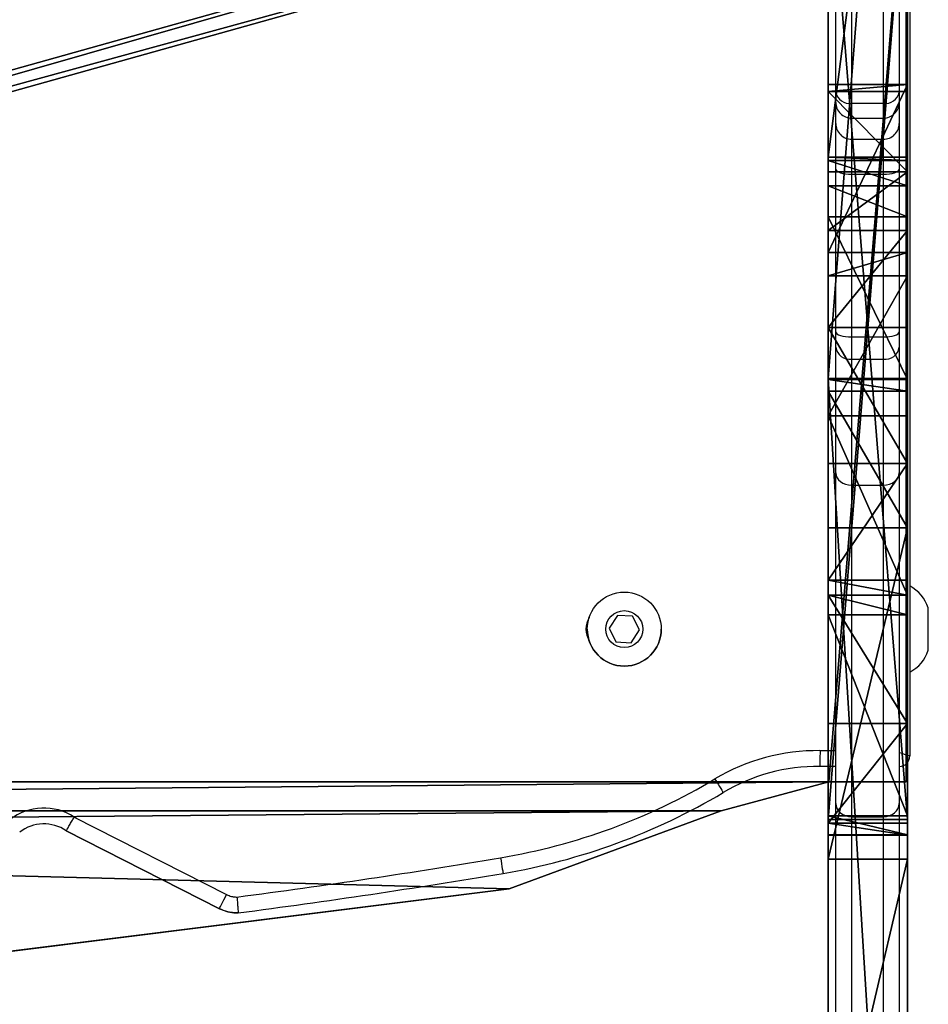
# Model space of a CAD drawing. Units: centimetres. Extents: x -296 to 296, y -259 to 311.
# Drawn here: x 98 to 115, y -97 to -79 of the extents above; entities that cross this region are included whole.
import ezdxf

# ---------------------------------------------------------------- set-up
doc = ezdxf.new("R2010")
doc.units = ezdxf.units.CM
doc.header["$LTSCALE"] = 2.54
doc.layers.get('0').update_dxf_attribs({"true_color": 0xff5454})
doc.layers.add('VP-EQ', color=7, linetype='Continuous', true_color=0x8a3492)

# ---------------------------------------------------------------- blocks, each defined once
blk = doc.blocks.new('Grupuj_5')
at = {"color": 0}
for p, q in [((0, 1.5, 81.018), (24.356, 1.5, 81.018)), ((0, 1.5, 81.018), (24.356, 1.5, 81.018)), ((15.26, 1.5, 34.771), (8.851, 1.5, 44.952)), ((15.26, 1.5, 34.771), (8.851, 1.5, 44.952)), ((21.532, 1.5, 26.377), (15.26, 1.5, 34.771)), ((21.532, 1.5, 26.377), (15.26, 1.5, 34.771)), ((15.715, 1.5, 46.372), (15.943, 1.5, 45.76)), ((15.715, 1.5, 46.372), (15.943, 1.5, 45.76)), ((15.943, 1.5, 45.76), (17.829, 1.5, 42.32)), ((15.943, 1.5, 45.76), (17.829, 1.5, 42.32)), ((34.61, 1.5, 61.295), (16.01, 1.5, 61.295)), ((16.01, 1.5, 62.895), (34.61, 1.5, 62.895)), ((16.01, 1.5, 61.295), (16.01, 1.5, 62.895)), ((16.01, 1.5, 62.895), (34.61, 1.5, 62.895)), ((34.61, 1.5, 61.295), (16.01, 1.5, 61.295)), ((16.01, 1.5, 61.295), (16.01, 1.5, 62.895)), ((16.081, 1.5, 47.12), (19.882, 1.5, 47.991)), ((16.081, 1.5, 47.12), (19.882, 1.5, 47.991)), ((17.829, 1.5, 42.32), (20.255, 1.5, 38.21)), ((17.829, 1.5, 42.32), (20.255, 1.5, 38.21)), ((20.255, 1.5, 38.21), (23.652, 1.5, 32.976)), ((20.255, 1.5, 38.21), (23.652, 1.5, 32.976)), ((20.542, 1.5, 47.765), (22.75, 1.5, 43.788)), ((20.542, 1.5, 47.765), (22.75, 1.5, 43.788)), ((21.532, 1.5, 26.377), (24.115, 1.5, 23.471)), ((21.532, 1.5, 26.377), (24.115, 1.5, 23.471)), ((22.75, 1.5, 43.788), (25.321, 1.5, 39.549)), ((22.75, 1.5, 43.788), (25.321, 1.5, 39.549)), ((23.652, 1.5, 32.976), (26.299, 1.5, 29.171)), ((23.652, 1.5, 32.976), (26.299, 1.5, 29.171)), ((24.115, 1.5, 23.471), (24.336, 1.5, 23.414)), ((24.115, 1.5, 23.471), (24.336, 1.5, 23.414)), ((24.336, 1.5, 23.414), (27.414, 1.5, 22.349)), ((24.336, 1.5, 23.414), (27.414, 1.5, 22.349)), ((24.356, 1.5, 81.018), (43.573, 1.5, 59.99)), ((24.356, 1.5, 81.018), (43.573, 1.5, 59.99)), ((25.321, 1.5, 39.549), (27.154, 1.5, 36.728)), ((25.321, 1.5, 39.549), (27.154, 1.5, 36.728)), ((26.299, 1.5, 29.171), (26.742, 1.5, 29.371)), ((26.299, 1.5, 29.171), (26.742, 1.5, 29.371)), ((26.742, 1.5, 29.371), (29.918, 1.5, 31.085)), ((26.742, 1.5, 29.371), (29.918, 1.5, 31.085)), ((27.154, 1.5, 36.728), (28.265, 1.5, 35.055)), ((27.154, 1.5, 36.728), (28.265, 1.5, 35.055)), ((27.998, 1.5, 22.132), (27.414, 1.5, 22.349)), ((27.998, 1.5, 22.132), (27.414, 1.5, 22.349)), ((27.998, 1.5, 22.132), (28.478, 1.5, 18.568)), ((27.998, 1.5, 22.132), (28.478, 1.5, 18.568)), ((28.265, 1.5, 35.055), (29.787, 1.5, 31.533)), ((28.265, 1.5, 35.055), (29.787, 1.5, 31.533)), ((28.546, 1.5, 18.213), (28.478, 1.5, 18.568)), ((28.546, 1.5, 18.213), (28.478, 1.5, 18.568)), ((40.194, 1.5, 6.382), (28.546, 1.5, 18.213)), ((40.194, 1.5, 6.382), (28.546, 1.5, 18.213)), ((29.918, 1.5, 31.085), (29.787, 1.5, 31.533)), ((29.918, 1.5, 31.085), (29.787, 1.5, 31.533)), ((0, 0, 81.018), (24.356, 0, 81.018)), ((0, 0, 81.018), (24.356, 0, 81.018)), ((15.26, 0, 34.771), (8.851, 0, 44.952)), ((15.26, 0, 34.771), (8.851, 0, 44.952)), ((21.532, 0, 26.377), (15.26, 0, 34.771)), ((21.532, 0, 26.377), (15.26, 0, 34.771)), ((15.715, 0, 46.372), (15.943, 0, 45.76)), ((15.715, 0, 46.372), (15.943, 0, 45.76)), ((15.943, 0, 45.76), (17.829, 0, 42.32)), ((15.943, 0, 45.76), (17.829, 0, 42.32)), ((16.01, 0, 62.895), (34.61, 0, 62.895)), ((34.61, 0, 61.295), (16.01, 0, 61.295)), ((16.01, 0, 61.295), (16.01, 0, 62.895)), ((16.01, 0, 62.895), (34.61, 0, 62.895)), ((34.61, 0, 61.295), (16.01, 0, 61.295)), ((16.01, 0, 61.295), (16.01, 0, 62.895)), ((16.081, 0, 47.12), (19.882, 0, 47.991)), ((16.081, 0, 47.12), (19.882, 0, 47.991)), ((17.829, 0, 42.32), (20.255, 0, 38.21)), ((17.829, 0, 42.32), (20.255, 0, 38.21)), ((20.255, 0, 38.21), (23.652, 0, 32.976)), ((20.255, 0, 38.21), (23.652, 0, 32.976)), ((20.542, 0, 47.765), (22.75, 0, 43.788)), ((20.542, 0, 47.765), (22.75, 0, 43.788)), ((21.532, 0, 26.377), (24.115, 0, 23.471)), ((21.532, 0, 26.377), (24.115, 0, 23.471)), ((22.75, 0, 43.788), (25.321, 0, 39.549)), ((22.75, 0, 43.788), (25.321, 0, 39.549)), ((23.652, 0, 32.976), (26.299, 0, 29.171)), ((23.652, 0, 32.976), (26.299, 0, 29.171)), ((24.115, 0, 23.471), (24.336, 0, 23.414)), ((24.115, 0, 23.471), (24.336, 0, 23.414)), ((24.336, 0, 23.414), (27.414, 0, 22.349)), ((24.336, 0, 23.414), (27.414, 0, 22.349)), ((24.356, 0, 81.018), (43.573, 0, 59.99)), ((24.356, 0, 81.018), (43.573, 0, 59.99)), ((25.321, 0, 39.549), (27.154, 0, 36.728)), ((25.321, 0, 39.549), (27.154, 0, 36.728)), ((26.299, 0, 29.171), (26.742, 0, 29.371)), ((26.299, 0, 29.171), (26.742, 0, 29.371)), ((26.742, 0, 29.371), (29.918, 0, 31.085)), ((26.742, 0, 29.371), (29.918, 0, 31.085)), ((27.154, 0, 36.728), (28.265, 0, 35.055)), ((27.154, 0, 36.728), (28.265, 0, 35.055)), ((27.998, 0, 22.132), (27.414, 0, 22.349)), ((27.998, 0, 22.132), (27.414, 0, 22.349)), ((27.998, 0, 22.132), (28.478, 0, 18.568)), ((27.998, 0, 22.132), (28.478, 0, 18.568)), ((28.265, 0, 35.055), (29.787, 0, 31.533)), ((28.265, 0, 35.055), (29.787, 0, 31.533)), ((28.546, 0, 18.213), (28.478, 0, 18.568)), ((28.546, 0, 18.213), (28.478, 0, 18.568)), ((40.194, 0, 6.382), (28.546, 0, 18.213)), ((40.194, 0, 6.382), (28.546, 0, 18.213)), ((29.918, 0, 31.085), (29.787, 0, 31.533)), ((29.918, 0, 31.085), (29.787, 0, 31.533))]:
    blk.add_line(p, q, dxfattribs=at)
at = {"color": 18, "true_color": 0x010101}
for p, q in [((15.26, 0, 34.771), (15.26, 1.5, 34.771)), ((15.26, 0, 34.771), (15.26, 1.5, 34.771)), ((15.715, 0, 46.372), (15.715, 1.5, 46.372)), ((15.715, 0, 46.372), (15.715, 1.5, 46.372)), ((15.72, 0, 46.833), (15.72, 1.5, 46.833)), ((15.72, 0, 46.833), (15.72, 1.5, 46.833)), ((15.943, 0, 45.76), (15.943, 1.5, 45.76)), ((15.943, 0, 45.76), (15.943, 1.5, 45.76)), ((16.01, 0, 62.895), (16.01, 1.5, 62.895)), ((16.01, 0, 61.295), (16.01, 1.5, 61.295)), ((16.01, 0, 61.295), (16.01, 1.5, 61.295)), ((16.01, 0, 62.895), (16.01, 1.5, 62.895)), ((16.081, 0, 47.12), (16.081, 1.5, 47.12)), ((16.081, 0, 47.12), (16.081, 1.5, 47.12)), ((17.829, 0, 42.32), (17.829, 1.5, 42.32)), ((17.829, 0, 42.32), (17.829, 1.5, 42.32)), ((19.882, 0, 47.991), (19.882, 1.5, 47.991)), ((19.882, 0, 47.991), (19.882, 1.5, 47.991)), ((20.255, 0, 48.005), (20.255, 1.5, 48.005)), ((20.255, 0, 38.21), (20.255, 1.5, 38.21)), ((20.255, 0, 48.005), (20.255, 1.5, 48.005)), ((20.255, 0, 38.21), (20.255, 1.5, 38.21)), ((20.542, 0, 47.765), (20.542, 1.5, 47.765)), ((20.542, 0, 47.765), (20.542, 1.5, 47.765)), ((21.532, 0, 26.377), (21.532, 1.5, 26.377)), ((21.532, 0, 26.377), (21.532, 1.5, 26.377)), ((22.75, 0, 43.788), (22.75, 1.5, 43.788)), ((22.75, 0, 43.788), (22.75, 1.5, 43.788)), ((23.652, 0, 32.976), (23.652, 1.5, 32.976)), ((23.652, 0, 32.976), (23.652, 1.5, 32.976)), ((24.115, 0, 23.471), (24.115, 1.5, 23.471)), ((24.115, 0, 23.471), (24.115, 1.5, 23.471)), ((24.336, 0, 23.414), (24.336, 1.5, 23.414)), ((24.336, 0, 23.414), (24.336, 1.5, 23.414)), ((24.356, 0, 81.018), (24.356, 1.5, 81.018)), ((24.356, 0, 81.018), (24.356, 1.5, 81.018)), ((25.321, 0, 39.549), (25.321, 1.5, 39.549)), ((25.321, 0, 39.549), (25.321, 1.5, 39.549)), ((26.299, 0, 29.171), (26.299, 1.5, 29.171)), ((26.299, 0, 29.171), (26.299, 1.5, 29.171)), ((26.742, 0, 29.371), (26.742, 1.5, 29.371)), ((26.742, 0, 29.371), (26.742, 1.5, 29.371)), ((27.154, 0, 36.728), (27.154, 1.5, 36.728)), ((27.154, 0, 36.728), (27.154, 1.5, 36.728)), ((27.414, 0, 22.349), (27.414, 1.5, 22.349)), ((27.414, 0, 22.349), (27.414, 1.5, 22.349)), ((27.998, 0, 22.132), (27.998, 1.5, 22.132)), ((27.998, 0, 22.132), (27.998, 1.5, 22.132)), ((28.265, 0, 35.055), (28.265, 1.5, 35.055)), ((28.265, 0, 35.055), (28.265, 1.5, 35.055)), ((28.478, 0, 18.568), (28.478, 1.5, 18.568)), ((28.478, 0, 18.568), (28.478, 1.5, 18.568)), ((28.546, 0, 18.213), (28.546, 1.5, 18.213)), ((28.546, 0, 18.213), (28.546, 1.5, 18.213)), ((29.787, 0, 31.533), (29.787, 1.5, 31.533)), ((29.787, 0, 31.533), (29.787, 1.5, 31.533)), ((29.918, 0, 31.085), (29.918, 1.5, 31.085)), ((29.918, 0, 31.085), (29.918, 1.5, 31.085))]:
    blk.add_line(p, q, dxfattribs=at)
at = {"color": 0, "extrusion": (-9.59866e-33, -1, -2.20118e-33)}
for centre in [(16.201, 46.598, -1.5), (16.201, 46.598)]:
    blk.add_arc(centre, 0.535, 102.9158, 204.9421, dxfattribs=at)
at = {"color": 18, "true_color": 0x010101, "extrusion": (-9.59866e-33, -1, -2.20118e-33)}
for centre in [(16.201, 46.598, -1.5), (16.201, 46.598, -1.5), (16.201, 46.598), (16.201, 46.598)]:
    blk.add_arc(centre, 0.535, 102.9158, 204.9421, dxfattribs=at)
at = {"color": 0, "extrusion": (-1.58757e-29, 1, -6.76327e-30)}
blk.add_arc((-20.086, 47.512, 1.5), 0.521, 66.9254, 150.9518, dxfattribs=at)
at = {"color": 18, "true_color": 0x010101, "extrusion": (-1.58757e-29, 1, -6.76327e-30)}
blk.add_arc((-20.086, 47.512, 1.5), 0.521, 66.9254, 150.9518, dxfattribs=at)
blk.add_arc((-20.086, 47.512, 1.5), 0.521, 66.9254, 150.9518, dxfattribs=at)
at = {"color": 18, "true_color": 0x010101, "extrusion": (8.55146e-33, 1, 3.64303e-33)}
blk.add_arc((-20.086, 47.512), 0.521, 66.9254, 150.9518, dxfattribs=at)
blk.add_arc((-20.086, 47.512), 0.521, 66.9254, 150.9518, dxfattribs=at)
at = {"color": 0, "extrusion": (8.55146e-33, 1, 3.64303e-33)}
blk.add_arc((-20.086, 47.512), 0.521, 66.9254, 150.9518, dxfattribs=at)
at = {"color": 0}
mesh = blk.add_polyface(dxfattribs=at)
corners = [(63.214, 1.5, 37.074), (62.86, 1.5, 36.928), (58.678, 1.5, 36.928), (38.11, 1.5, 22.493), (58.789, 1.5, 22.018), (39.082, 1.5, 21.407), (58.789, 1.5, 28.118), (24.336, 1.5, 23.414), (24.115, 1.5, 23.471), (21.532, 1.5, 26.377), (26.299, 1.5, 29.171), (15.26, 1.5, 34.771), (58.663, 1.5, 28.326), (23.652, 1.5, 32.976), (20.255, 1.5, 38.21), (8.851, 1.5, 44.952), (17.829, 1.5, 42.32), (15.943, 1.5, 45.76), (2.856, 1.5, 56.541), (15.715, 1.5, 46.372), (15.72, 1.5, 46.833), (16.081, 1.5, 47.12), (19.882, 1.5, 47.991), (20.255, 1.5, 48.005), (54.675, 1.5, 50.092), (45.513, 1.5, 53.277), (45.365, 1.5, 53.776), (43.573, 1.5, 59.99), (2.757, 1.5, 56.842), (16.01, 1.5, 61.295), (1.512, 1.5, 64.584), (16.01, 1.5, 62.895), (34.61, 1.5, 62.895), (24.356, 1.5, 81.018), (34.61, 1.5, 61.295), (0, 1.5, 81.018), (57.114, 1.5, 31.032), (26.742, 1.5, 29.371), (29.918, 1.5, 31.085), (57.114, 1.5, 31.432), (29.787, 1.5, 31.533), (57.061, 1.5, 35.332), (28.265, 1.5, 35.055), (27.154, 1.5, 36.728), (57.182, 1.5, 35.821), (57.525, 1.5, 36.19), (25.321, 1.5, 39.549), (63.36, 1.5, 37.428), (63.36, 1.5, 40.992), (36.01, 1.5, 41.645), (22.75, 1.5, 43.788), (63.304, 1.5, 41.22), (36.01, 1.5, 43.245), (54.61, 1.5, 43.245), (54.61, 1.5, 41.645), (62.966, 1.5, 42.681), (20.542, 1.5, 47.765), (28.546, 1.5, 18.213), (47.195, 1.5, 6.615), (40.194, 1.5, 6.382), (46.645, 1.5, 6.972), (44.006, 1.5, 9.343), (40.501, 1.5, 12.7), (36.981, 1.5, 16.31), (34.322, 1.5, 19.228), (28.478, 1.5, 18.568), (27.998, 1.5, 22.132), (33.265, 1.5, 20.779), (33.259, 1.5, 21.355), (33.674, 1.5, 21.754), (37.791, 1.5, 22.493), (27.414, 1.5, 22.349), (48.041, 1.5), (47.559, 1.5), (56.723, 1.5, 0.893), (57.084, 1.5, 1.002), (63.36, 1.5, 4.283), (50.353, 1.5, 8.729), (50.677, 1.5, 8.965), (63.36, 1.5, 22.018), (50.479, 1.5, 9.439), (48.798, 1.5, 11.744), (45.98, 1.5, 14.344), (43.814, 1.5, 16.45), (41.402, 1.5, 18.912)]
mesh.append_faces([[corners[k] for k in face] for face in [(33, 30, 35), (59, 72, 73)]], dxfattribs={"vtx0": -1, "color": 0})
mesh.append_faces([[corners[k] for k in face] for face in [(3, 4, 5), (4, 3, 6), (6, 10, 12), (10, 11, 13), (13, 11, 14), (14, 15, 16), (16, 15, 17), (17, 18, 19), (19, 18, 20), (20, 18, 21), (21, 18, 22), (22, 18, 23), (24, 18, 25), (25, 18, 26), (26, 18, 27), (29, 30, 31), (31, 30, 32), (27, 32, 33), (32, 27, 34), (34, 27, 29), (36, 38, 39), (39, 40, 41), (41, 43, 44), (44, 43, 45), (45, 43, 2), (0, 46, 47), (47, 46, 48), (48, 49, 51), (49, 50, 52), (52, 50, 53), (51, 54, 55), (54, 51, 49), (55, 53, 24), (57, 58, 59), (58, 57, 60), (60, 57, 61), (61, 57, 62), (62, 57, 63), (63, 57, 64), (64, 66, 67), (67, 66, 68), (68, 66, 69), (69, 66, 70), (70, 7, 3), (72, 59, 74), (74, 59, 75), (75, 59, 76), (76, 78, 79), (79, 5, 4)]], dxfattribs={"vtx0": -1, "vtx1": -1, "color": 0})
mesh.append_faces([[corners[k] for k in face] for face in [(6, 3, 7), (6, 9, 10), (23, 18, 24), (27, 28, 29), (33, 32, 30), (2, 46, 0), (48, 46, 49), (24, 53, 50), (76, 59, 58)]], dxfattribs={"vtx0": -1, "vtx1": -1, "vtx2": -1, "color": 0})
mesh.append_faces([[corners[k] for k in face] for face in [(6, 7, 8), (6, 8, 9), (10, 9, 11), (14, 11, 15), (17, 15, 18), (27, 18, 28), (29, 28, 30), (10, 36, 12), (36, 10, 37), (36, 37, 38), (39, 38, 40), (41, 40, 42), (41, 42, 43), (2, 43, 46), (49, 46, 50), (55, 54, 53), (24, 50, 56), (24, 56, 23), (64, 57, 65), (64, 65, 66), (70, 66, 71), (70, 71, 7), (76, 58, 77), (76, 77, 78), (79, 78, 80), (79, 80, 81), (79, 81, 82), (79, 82, 83), (79, 83, 84), (79, 84, 5)]], dxfattribs={"vtx0": -1, "vtx2": -1, "color": 0})
mesh.append_faces([[corners[k] for k in face] for face in [(0, 1, 2)]], dxfattribs={"vtx2": -1, "color": 0})
at = {"color": 18, "true_color": 0x010101}
mesh = blk.add_polyface(dxfattribs=at)
corners = [(0, 0, 81.018), (24.356, 1.5, 81.018), (0, 1.5, 81.018), (24.356, 0, 81.018)]
mesh.append_faces([[corners[k] for k in face] for face in [(0, 1, 2), (1, 0, 3)]], dxfattribs={"vtx0": -1, "color": 18})
mesh = blk.add_polyface(dxfattribs=at)
corners = [(8.851, 1.5, 44.952), (15.26, 0, 34.771), (8.851, 0, 44.952), (15.26, 1.5, 34.771)]
mesh.append_faces([[corners[k] for k in face] for face in [(0, 1, 2), (1, 0, 3)]], dxfattribs={"vtx0": -1, "color": 18})
mesh = blk.add_polyface(dxfattribs=at)
corners = [(15.26, 1.5, 34.771), (21.532, 0, 26.377), (15.26, 0, 34.771), (21.532, 1.5, 26.377)]
mesh.append_faces([[corners[k] for k in face] for face in [(0, 1, 2), (1, 0, 3)]], dxfattribs={"vtx0": -1, "color": 18})
mesh = blk.add_polyface(dxfattribs=at)
corners = [(15.943, 1.5, 45.76), (15.715, 0, 46.372), (15.943, 0, 45.76), (15.715, 1.5, 46.372)]
mesh.append_faces([[corners[k] for k in face] for face in [(0, 1, 2), (1, 0, 3)]], dxfattribs={"vtx0": -1, "color": 18})
mesh = blk.add_polyface(dxfattribs=at)
corners = [(15.715, 1.5, 46.372), (15.72, 0, 46.833), (15.715, 0, 46.372), (15.72, 1.5, 46.833)]
mesh.append_faces([[corners[k] for k in face] for face in [(0, 1, 2), (1, 0, 3)]], dxfattribs={"vtx0": -1, "color": 18})
mesh = blk.add_polyface(dxfattribs=at)
corners = [(16.081, 1.5, 47.12), (15.72, 0, 46.833), (15.72, 1.5, 46.833), (16.081, 0, 47.12)]
mesh.append_faces([[corners[k] for k in face] for face in [(0, 1, 2), (1, 0, 3)]], dxfattribs={"vtx0": -1, "color": 18})
mesh = blk.add_polyface(dxfattribs=at)
corners = [(17.829, 0, 42.32), (15.943, 1.5, 45.76), (15.943, 0, 45.76), (17.829, 1.5, 42.32)]
mesh.append_faces([[corners[k] for k in face] for face in [(0, 1, 2), (1, 0, 3)]], dxfattribs={"vtx0": -1, "color": 18})
mesh = blk.add_polyface(dxfattribs=at)
corners = [(34.61, 1.5, 62.895), (16.01, 0, 62.895), (16.01, 1.5, 62.895), (34.61, 0, 62.895)]
mesh.append_faces([[corners[k] for k in face] for face in [(0, 1, 2), (1, 0, 3)]], dxfattribs={"vtx0": -1, "color": 18})
mesh = blk.add_polyface(dxfattribs=at)
corners = [(34.61, 0, 61.295), (16.01, 1.5, 61.295), (16.01, 0, 61.295), (34.61, 1.5, 61.295)]
mesh.append_faces([[corners[k] for k in face] for face in [(0, 1, 2), (1, 0, 3)]], dxfattribs={"vtx0": -1, "color": 18})
mesh = blk.add_polyface(dxfattribs=at)
corners = [(16.01, 1.5, 61.295), (16.01, 0, 62.895), (16.01, 0, 61.295), (16.01, 1.5, 62.895)]
mesh.append_faces([[corners[k] for k in face] for face in [(0, 1, 2), (1, 0, 3)]], dxfattribs={"vtx0": -1, "color": 18})
mesh = blk.add_polyface(dxfattribs=at)
corners = [(19.882, 1.5, 47.991), (16.081, 0, 47.12), (16.081, 1.5, 47.12), (19.882, 0, 47.991)]
mesh.append_faces([[corners[k] for k in face] for face in [(0, 1, 2), (1, 0, 3)]], dxfattribs={"vtx0": -1, "color": 18})
mesh = blk.add_polyface(dxfattribs=at)
corners = [(20.255, 1.5, 38.21), (17.829, 0, 42.32), (20.255, 0, 38.21), (17.829, 1.5, 42.32)]
mesh.append_faces([[corners[k] for k in face] for face in [(0, 1, 2), (1, 0, 3)]], dxfattribs={"vtx0": -1, "color": 18})
mesh = blk.add_polyface(dxfattribs=at)
corners = [(20.255, 1.5, 48.005), (19.882, 0, 47.991), (19.882, 1.5, 47.991), (20.255, 0, 48.005)]
mesh.append_faces([[corners[k] for k in face] for face in [(0, 1, 2), (1, 0, 3)]], dxfattribs={"vtx0": -1, "color": 18})
mesh = blk.add_polyface(dxfattribs=at)
corners = [(20.542, 1.5, 47.765), (20.255, 0, 48.005), (20.255, 1.5, 48.005), (20.542, 0, 47.765)]
mesh.append_faces([[corners[k] for k in face] for face in [(0, 1, 2), (1, 0, 3)]], dxfattribs={"vtx0": -1, "color": 18})
mesh = blk.add_polyface(dxfattribs=at)
corners = [(23.652, 1.5, 32.976), (20.255, 0, 38.21), (23.652, 0, 32.976), (20.255, 1.5, 38.21)]
mesh.append_faces([[corners[k] for k in face] for face in [(0, 1, 2), (1, 0, 3)]], dxfattribs={"vtx0": -1, "color": 18})
mesh = blk.add_polyface(dxfattribs=at)
corners = [(20.542, 1.5, 47.765), (22.75, 0, 43.788), (20.542, 0, 47.765), (22.75, 1.5, 43.788)]
mesh.append_faces([[corners[k] for k in face] for face in [(0, 1, 2), (1, 0, 3)]], dxfattribs={"vtx0": -1, "color": 18})
mesh = blk.add_polyface(dxfattribs=at)
corners = [(21.532, 0, 26.377), (24.115, 1.5, 23.471), (24.115, 0, 23.471), (21.532, 1.5, 26.377)]
mesh.append_faces([[corners[k] for k in face] for face in [(0, 1, 2), (1, 0, 3)]], dxfattribs={"vtx0": -1, "color": 18})
mesh = blk.add_polyface(dxfattribs=at)
corners = [(22.75, 0, 43.788), (25.321, 1.5, 39.549), (25.321, 0, 39.549), (22.75, 1.5, 43.788)]
mesh.append_faces([[corners[k] for k in face] for face in [(0, 1, 2), (1, 0, 3)]], dxfattribs={"vtx0": -1, "color": 18})
mesh = blk.add_polyface(dxfattribs=at)
corners = [(26.299, 0, 29.171), (23.652, 1.5, 32.976), (23.652, 0, 32.976), (26.299, 1.5, 29.171)]
mesh.append_faces([[corners[k] for k in face] for face in [(0, 1, 2), (1, 0, 3)]], dxfattribs={"vtx0": -1, "color": 18})
mesh = blk.add_polyface(dxfattribs=at)
corners = [(24.336, 1.5, 23.414), (24.115, 0, 23.471), (24.115, 1.5, 23.471), (24.336, 0, 23.414)]
mesh.append_faces([[corners[k] for k in face] for face in [(0, 1, 2), (1, 0, 3)]], dxfattribs={"vtx0": -1, "color": 18})
mesh = blk.add_polyface(dxfattribs=at)
corners = [(27.414, 1.5, 22.349), (24.336, 0, 23.414), (24.336, 1.5, 23.414), (27.414, 0, 22.349)]
mesh.append_faces([[corners[k] for k in face] for face in [(0, 1, 2), (1, 0, 3)]], dxfattribs={"vtx0": -1, "color": 18})
mesh = blk.add_polyface(dxfattribs=at)
corners = [(43.573, 0, 59.99), (24.356, 1.5, 81.018), (24.356, 0, 81.018), (43.573, 1.5, 59.99)]
mesh.append_faces([[corners[k] for k in face] for face in [(0, 1, 2), (1, 0, 3)]], dxfattribs={"vtx0": -1, "color": 18})
mesh = blk.add_polyface(dxfattribs=at)
corners = [(25.321, 1.5, 39.549), (27.154, 0, 36.728), (25.321, 0, 39.549), (27.154, 1.5, 36.728)]
mesh.append_faces([[corners[k] for k in face] for face in [(0, 1, 2), (1, 0, 3)]], dxfattribs={"vtx0": -1, "color": 18})
mesh = blk.add_polyface(dxfattribs=at)
corners = [(26.742, 0, 29.371), (26.299, 1.5, 29.171), (26.299, 0, 29.171), (26.742, 1.5, 29.371)]
mesh.append_faces([[corners[k] for k in face] for face in [(0, 1, 2), (1, 0, 3)]], dxfattribs={"vtx0": -1, "color": 18})
mesh = blk.add_polyface(dxfattribs=at)
corners = [(29.918, 0, 31.085), (26.742, 1.5, 29.371), (26.742, 0, 29.371), (29.918, 1.5, 31.085)]
mesh.append_faces([[corners[k] for k in face] for face in [(0, 1, 2), (1, 0, 3)]], dxfattribs={"vtx0": -1, "color": 18})
mesh = blk.add_polyface(dxfattribs=at)
corners = [(27.154, 1.5, 36.728), (28.265, 0, 35.055), (27.154, 0, 36.728), (28.265, 1.5, 35.055)]
mesh.append_faces([[corners[k] for k in face] for face in [(0, 1, 2), (1, 0, 3)]], dxfattribs={"vtx0": -1, "color": 18})
mesh = blk.add_polyface(dxfattribs=at)
corners = [(27.998, 1.5, 22.132), (27.414, 0, 22.349), (27.414, 1.5, 22.349), (27.998, 0, 22.132)]
mesh.append_faces([[corners[k] for k in face] for face in [(0, 1, 2), (1, 0, 3)]], dxfattribs={"vtx0": -1, "color": 18})
mesh = blk.add_polyface(dxfattribs=at)
corners = [(27.998, 0, 22.132), (28.478, 1.5, 18.568), (28.478, 0, 18.568), (27.998, 1.5, 22.132)]
mesh.append_faces([[corners[k] for k in face] for face in [(0, 1, 2), (1, 0, 3)]], dxfattribs={"vtx0": -1, "color": 18})
mesh = blk.add_polyface(dxfattribs=at)
corners = [(28.265, 0, 35.055), (29.787, 1.5, 31.533), (29.787, 0, 31.533), (28.265, 1.5, 35.055)]
mesh.append_faces([[corners[k] for k in face] for face in [(0, 1, 2), (1, 0, 3)]], dxfattribs={"vtx0": -1, "color": 18})
mesh = blk.add_polyface(dxfattribs=at)
corners = [(28.478, 0, 18.568), (28.546, 1.5, 18.213), (28.546, 0, 18.213), (28.478, 1.5, 18.568)]
mesh.append_faces([[corners[k] for k in face] for face in [(0, 1, 2), (1, 0, 3)]], dxfattribs={"vtx0": -1, "color": 18})
mesh = blk.add_polyface(dxfattribs=at)
corners = [(28.546, 1.5, 18.213), (40.194, 0, 6.382), (28.546, 0, 18.213), (40.194, 1.5, 6.382)]
mesh.append_faces([[corners[k] for k in face] for face in [(0, 1, 2), (1, 0, 3)]], dxfattribs={"vtx0": -1, "color": 18})
mesh = blk.add_polyface(dxfattribs=at)
corners = [(29.787, 1.5, 31.533), (29.918, 0, 31.085), (29.787, 0, 31.533), (29.918, 1.5, 31.085)]
mesh.append_faces([[corners[k] for k in face] for face in [(0, 1, 2), (1, 0, 3)]], dxfattribs={"vtx0": -1, "color": 18})
at = {"color": 0}
mesh = blk.add_polyface(dxfattribs=at)
corners = [(63.214, 0, 37.074), (58.678, 0, 36.928), (62.86, 0, 36.928), (62.966, 0, 42.681), (54.61, 0, 41.645), (63.304, 0, 41.22), (54.61, 0, 43.245), (54.675, 0, 50.092), (36.01, 0, 43.245), (22.75, 0, 43.788), (20.542, 0, 47.765), (20.255, 0, 48.005), (43.573, 0, 59.99), (34.61, 0, 62.895), (34.61, 0, 61.295), (24.356, 0, 81.018), (16.01, 0, 62.895), (1.512, 0, 64.584), (0, 0, 81.018), (58.789, 0, 22.018), (38.11, 0, 22.493), (39.082, 0, 21.407), (58.789, 0, 28.118), (37.791, 0, 22.493), (24.336, 0, 23.414), (24.115, 0, 23.471), (21.532, 0, 26.377), (26.299, 0, 29.171), (15.26, 0, 34.771), (58.663, 0, 28.326), (23.652, 0, 32.976), (20.255, 0, 38.21), (8.851, 0, 44.952), (17.829, 0, 42.32), (15.943, 0, 45.76), (2.856, 0, 56.541), (15.715, 0, 46.372), (15.72, 0, 46.833), (16.081, 0, 47.12), (19.882, 0, 47.991), (45.513, 0, 53.277), (45.365, 0, 53.776), (2.757, 0, 56.842), (16.01, 0, 61.295), (57.114, 0, 31.032), (26.742, 0, 29.371), (29.918, 0, 31.085), (57.114, 0, 31.432), (29.787, 0, 31.533), (57.061, 0, 35.332), (28.265, 0, 35.055), (27.154, 0, 36.728), (57.182, 0, 35.821), (57.525, 0, 36.19), (25.321, 0, 39.549), (63.36, 0, 37.428), (63.36, 0, 40.992), (36.01, 0, 41.645), (47.195, 0, 6.615), (28.546, 0, 18.213), (40.194, 0, 6.382), (46.645, 0, 6.972), (44.006, 0, 9.343), (40.501, 0, 12.7), (36.981, 0, 16.31), (34.322, 0, 19.228), (28.478, 0, 18.568), (27.998, 0, 22.132), (33.265, 0, 20.779), (33.259, 0, 21.355), (33.674, 0, 21.754), (27.414, 0, 22.349), (56.723, 0, 0.893), (47.559, 0), (48.041, 0), (57.084, 0, 1.002), (63.36, 0, 4.283), (50.353, 0, 8.729), (50.677, 0, 8.965), (63.36, 0, 22.018), (50.479, 0, 9.439), (48.798, 0, 11.744), (45.98, 0, 14.344), (43.814, 0, 16.45), (41.402, 0, 18.912)]
mesh.append_faces([[corners[k] for k in face] for face in [(0, 1, 2), (17, 15, 18), (72, 73, 74)]], dxfattribs={"vtx0": -1, "color": 0})
mesh.append_faces([[corners[k] for k in face] for face in [(3, 4, 5), (4, 3, 6), (6, 7, 8), (9, 7, 10), (10, 7, 11), (13, 15, 16), (20, 22, 23), (24, 22, 25), (25, 22, 26), (26, 27, 28), (28, 31, 32), (32, 34, 35), (35, 12, 42), (42, 43, 17), (43, 12, 14), (44, 27, 29), (27, 44, 45), (45, 44, 46), (46, 47, 48), (48, 49, 50), (50, 49, 51), (51, 1, 54), (54, 57, 9), (57, 5, 4), (59, 65, 66), (66, 65, 67), (67, 23, 71), (71, 23, 24), (73, 72, 60), (58, 76, 77), (77, 76, 78), (78, 79, 80), (80, 79, 81), (81, 79, 82), (82, 79, 83), (83, 79, 84), (84, 79, 21)]], dxfattribs={"vtx0": -1, "vtx1": -1, "color": 0})
mesh.append_faces([[corners[k] for k in face] for face in [(8, 7, 9), (16, 15, 17), (23, 22, 24), (26, 22, 27), (35, 11, 7), (42, 12, 43), (54, 1, 0), (54, 56, 57), (60, 76, 58)]], dxfattribs={"vtx0": -1, "vtx1": -1, "vtx2": -1, "color": 0})
mesh.append_faces([[corners[k] for k in face] for face in [(6, 3, 7), (12, 13, 14), (13, 12, 15), (19, 20, 21), (20, 19, 22), (27, 22, 29), (28, 27, 30), (28, 30, 31), (32, 31, 33), (32, 33, 34), (35, 34, 36), (35, 36, 37), (35, 37, 38), (35, 38, 39), (35, 39, 11), (35, 7, 40), (35, 40, 41), (35, 41, 12), (17, 43, 16), (46, 44, 47), (48, 47, 49), (51, 49, 52), (51, 52, 53), (51, 53, 1), (54, 0, 55), (54, 55, 56), (57, 56, 5), (9, 57, 8), (58, 59, 60), (59, 58, 61), (59, 61, 62), (59, 62, 63), (59, 63, 64), (59, 64, 65), (67, 65, 68), (67, 68, 69), (67, 69, 70), (67, 70, 23), (60, 72, 75), (60, 75, 76), (78, 76, 79), (21, 79, 19)]], dxfattribs={"vtx0": -1, "vtx2": -1, "color": 0})
blk = doc.blocks.new('Komponent_3')
at = {"color": 117, "true_color": 0x236c5a, "extrusion": (0, 0, -1), "zscale": -1, "rotation": 360}
blk.add_blockref('Grupuj_5', (-63.36, 0, 0), dxfattribs=at)
blk = doc.blocks.new('Grupuj_2')
at = {"color": 0}
for p, q in [((21.699, 65, 1.5), (3.899, 65, 1.5)), ((3.899, 65, 1.5), (3.899, 63.543, 1.5)), ((3.899, 65, 0), (3.899, 63.543, 0)), ((21.699, 65, 0), (3.899, 65, 0)), ((21.699, 65, 1.5), (3.899, 65, 1.5)), ((21.699, 65, 0), (3.899, 65, 0)), ((3.899, 65, 1.5), (3.899, 63.543, 1.5)), ((3.899, 65, 0), (3.899, 63.543, 0)), ((3.899, 63.543, 1.5), (3.348, 61.501, 1.5)), ((3.899, 63.543, 0), (3.348, 61.501, 0)), ((3.899, 63.543, 1.5), (3.348, 61.501, 1.5)), ((3.899, 63.543, 0), (3.348, 61.501, 0)), ((3.348, 61.501, 1.5), (1.875, 57.492, 1.5)), ((3.348, 61.501, 0), (1.875, 57.492, 0)), ((3.348, 61.501, 1.5), (1.875, 57.492, 1.5)), ((3.348, 61.501, 0), (1.875, 57.492, 0)), ((1.875, 57.492, 1.5), (0.469, 46.274, 1.5)), ((1.875, 57.492, 0), (0.469, 46.274, 0)), ((1.875, 57.492, 1.5), (0.469, 46.274, 1.5)), ((1.875, 57.492, 0), (0.469, 46.274, 0))]:
    blk.add_line(p, q, dxfattribs=at)
at = {"color": 28, "true_color": 0x301b02}
for p, q in [((3.899, 65, 1.5), (3.899, 65, 0)), ((3.899, 65, 1.5), (3.899, 65, 0)), ((3.899, 63.543, 1.5), (3.899, 63.543, 0)), ((3.899, 63.543, 1.5), (3.899, 63.543, 0)), ((3.348, 61.501, 1.5), (3.348, 61.501, 0)), ((3.348, 61.501, 1.5), (3.348, 61.501, 0)), ((1.875, 57.492, 1.5), (1.875, 57.492, 0)), ((1.875, 57.492, 1.5), (1.875, 57.492, 0))]:
    blk.add_line(p, q, dxfattribs=at)
at = {"color": 0}
mesh = blk.add_polyface(dxfattribs=at)
corners = [(25.599, 29.994, 1.5), (25.257, 44.636, 1.5), (25.13, 18.726, 1.5), (25.599, 35.005, 1.5), (21.699, 0, 1.5), (3.899, 1.457, 1.5), (3.899, 0, 1.5), (21.699, 63.543, 1.5), (21.699, 1.457, 1.5), (22.25, 61.501, 1.5), (23.724, 7.509, 1.5), (22.809, 48.831, 1.5), (23.008, 48.303, 1.5), (25.257, 45.301, 1.5), (23.722, 57.495, 1.5), (22.921, 49.385, 1.5), (24.485, 52.371, 1.5), (1.878, 7.501, 1.5), (1.171, 12.739, 1.5), (1.124, 12.555, 1.5), (2.636, 15.613, 1.5), (3.348, 3.498, 1.5), (2.953, 16.322, 1.5), (3.348, 61.501, 1.5), (3.899, 63.543, 1.5), (3.899, 65, 1.5), (21.699, 65, 1.5), (0.342, 20.364, 1.5), (0.342, 19.691, 1.5), (0.469, 46.274, 1.5), (1.875, 57.492, 1.5), (0, 35.006, 1.5), (0, 29.995, 1.5)]
mesh.append_faces([[corners[k] for k in face] for face in [(1, 0, 3), (4, 5, 6), (14, 15, 16), (17, 18, 19), (22, 27, 28), (27, 31, 32)]], dxfattribs={"vtx0": -1, "color": 0})
mesh.append_faces([[corners[k] for k in face] for face in [(0, 1, 2), (7, 8, 9), (11, 10, 12), (12, 10, 13), (13, 2, 1), (18, 17, 20), (20, 21, 22), (23, 21, 24), (24, 5, 25), (25, 5, 26), (26, 5, 7), (29, 22, 30), (30, 22, 23), (31, 27, 29)]], dxfattribs={"vtx0": -1, "vtx1": -1, "color": 0})
mesh.append_faces([[corners[k] for k in face] for face in [(5, 4, 7), (9, 10, 11), (22, 21, 23), (27, 22, 29)]], dxfattribs={"vtx0": -1, "vtx1": -1, "vtx2": -1, "color": 0})
mesh.append_faces([[corners[k] for k in face] for face in [(7, 4, 8), (9, 8, 10), (13, 10, 2), (11, 14, 9), (14, 11, 15), (20, 17, 21), (24, 21, 5)]], dxfattribs={"vtx0": -1, "vtx2": -1, "color": 0})
mesh = blk.add_polyface(dxfattribs=at)
corners = [(0.469, 46.274, 0), (0, 29.995), (0, 35.006), (0.342, 20.364, 0), (0.342, 19.691, 0), (2.953, 16.322, 0), (1.875, 57.492, 0), (3.348, 61.501, 0), (23.722, 57.495, 0), (22.809, 48.831, 0), (22.25, 61.501, 0), (22.921, 49.385, 0), (24.485, 52.371, 0), (21.699, 1.457, 0), (21.699, 63.543, 0), (23.724, 7.509, 0), (23.008, 48.303, 0), (25.257, 45.301, 0), (25.13, 18.726, 0), (25.257, 44.636, 0), (25.599, 29.994, 0), (25.599, 35.005, 0), (21.699, 65, 0), (3.899, 63.543, 0), (3.899, 65, 0), (3.899, 1.457, 0), (3.899, 0, 0), (21.699, 0, 0), (1.171, 12.739, 0), (1.878, 7.501, 0), (1.124, 12.555, 0), (2.636, 15.613, 0), (3.348, 3.498, 0)]
mesh.append_faces([[corners[k] for k in face] for face in [(0, 1, 2), (11, 8, 12), (20, 19, 21), (22, 23, 24), (28, 29, 30)]], dxfattribs={"vtx0": -1, "color": 0})
mesh.append_faces([[corners[k] for k in face] for face in [(1, 0, 3), (3, 0, 4), (4, 0, 5), (8, 9, 10), (9, 8, 11), (10, 13, 14), (13, 10, 15), (15, 17, 18), (18, 19, 20), (25, 22, 26), (26, 14, 27), (27, 14, 13), (29, 31, 32), (32, 23, 25)]], dxfattribs={"vtx0": -1, "vtx1": -1, "color": 0})
mesh.append_faces([[corners[k] for k in face] for face in [(15, 10, 9), (23, 22, 25), (32, 5, 7)]], dxfattribs={"vtx0": -1, "vtx1": -1, "vtx2": -1, "color": 0})
mesh.append_faces([[corners[k] for k in face] for face in [(5, 0, 6), (5, 6, 7), (15, 9, 16), (15, 16, 17), (18, 17, 19), (26, 22, 14), (29, 28, 31), (32, 31, 5), (32, 7, 23)]], dxfattribs={"vtx0": -1, "vtx2": -1, "color": 0})
at = {"color": 28, "true_color": 0x301b02}
mesh = blk.add_polyface(dxfattribs=at)
corners = [(3.899, 65, 1.5), (21.699, 65, 0), (3.899, 65, 0), (21.699, 65, 1.5)]
mesh.append_faces([[corners[k] for k in face] for face in [(0, 1, 2), (1, 0, 3)]], dxfattribs={"vtx0": -1, "color": 28})
mesh = blk.add_polyface(dxfattribs=at)
corners = [(3.899, 65, 1.5), (3.899, 63.543, 0), (3.899, 63.543, 1.5), (3.899, 65, 0)]
mesh.append_faces([[corners[k] for k in face] for face in [(0, 1, 2), (1, 0, 3)]], dxfattribs={"vtx0": -1, "color": 28})
mesh = blk.add_polyface(dxfattribs=at)
corners = [(3.899, 63.543, 1.5), (3.348, 61.501, 0), (3.348, 61.501, 1.5), (3.899, 63.543, 0)]
mesh.append_faces([[corners[k] for k in face] for face in [(0, 1, 2), (1, 0, 3)]], dxfattribs={"vtx0": -1, "color": 28})
mesh = blk.add_polyface(dxfattribs=at)
corners = [(3.348, 61.501, 1.5), (1.875, 57.492, 0), (1.875, 57.492, 1.5), (3.348, 61.501, 0)]
mesh.append_faces([[corners[k] for k in face] for face in [(0, 1, 2), (1, 0, 3)]], dxfattribs={"vtx0": -1, "color": 28})
mesh = blk.add_polyface(dxfattribs=at)
corners = [(1.875, 57.492, 1.5), (0.469, 46.274, 0), (0.469, 46.274, 1.5), (1.875, 57.492, 0)]
mesh.append_faces([[corners[k] for k in face] for face in [(0, 1, 2), (1, 0, 3)]], dxfattribs={"vtx0": -1, "color": 28})
blk = doc.blocks.new('Body_1')
at = {"color": 18, "true_color": 0x020202, "extrusion": (0, 0, -1), "zscale": -1, "rotation": 360}
blk.add_blockref('Grupuj_2', (224.678, -103.656, 29.273), dxfattribs=at)
blk = doc.blocks.new('Grupuj_3')
at = {"color": 0, "rotation": 180}
blk.add_blockref('Komponent_3', (63.36, 65.026, 0), dxfattribs=at)
at = {"color": 0, "extrusion": (0, 0, -1), "zscale": -1}
blk.add_blockref('Body_1', (211.851, 103.656, -90.618), dxfattribs=at)
blk = doc.blocks.new('schody_hdpe_LOW')
at = {"color": 0, "extrusion": (4.996e-16, 7.69269e-16, -1)}
blk.add_blockref('Grupuj_3', (-63.36, 0, -81.018), dxfattribs=at)
blk = doc.blocks.new('Grupuj_59')
at = {"color": 0}
blk.add_blockref('schody_hdpe_LOW', (156.68, 195.636), dxfattribs=at)
blk = doc.blocks.new('RC1551_')
at = {"color": 0, "linetype": 'Continuous', "lineweight": 25}
for p, q in [((484.557, 271.991), (484.557, 283.421)), ((485.757, 283.421), (485.757, 271.991)), ((484.857, 283.215), (484.857, 271.778)), ((485.457, 271.778), (485.457, 283.215)), ((485.957, 277.231), (485.957, 259.431)), ((484.557, 271.796), (484.557, 271.991)), ((485.757, 271.991), (485.757, 271.796)), ((484.557, 271.397), (484.557, 271.796)), ((484.857, 271.778), (485.457, 271.778)), ((484.857, 271.778), (484.857, 271.499)), ((485.457, 271.499), (485.457, 271.778)), ((485.757, 271.796), (485.757, 271.397)), ((484.857, 271.499), (485.457, 271.499)), ((484.857, 271.499), (484.857, 271.099)), ((485.457, 271.099), (485.457, 271.499)), ((484.557, 270.533), (484.557, 271.397)), ((485.757, 271.397), (485.757, 270.533)), ((484.857, 271.099), (485.457, 271.099)), ((484.857, 271.099), (484.857, 270.435)), ((485.457, 270.435), (485.457, 271.099)), ((484.557, 267.455), (484.557, 270.533)), ((485.757, 270.533), (485.757, 267.455)), ((484.857, 270.435), (485.457, 270.435)), ((484.857, 270.435), (484.857, 267.357)), ((485.457, 267.357), (485.457, 270.435)), ((484.557, 267.161), (484.557, 267.455)), ((484.857, 267.357), (485.457, 267.357)), ((484.857, 267.357), (484.857, 266.937)), ((485.457, 266.937), (485.457, 267.357)), ((485.757, 267.455), (485.757, 267.161)), ((484.557, 264.785), (484.557, 267.161)), ((485.757, 267.161), (485.757, 264.785)), ((484.857, 266.937), (485.457, 266.937)), ((484.857, 266.937), (484.857, 264.553)), ((485.457, 264.553), (485.457, 266.937)), ((484.557, 258.529), (484.557, 264.785)), ((485.757, 264.785), (485.757, 258.529)), ((484.857, 264.553), (485.457, 264.553)), ((484.857, 264.553), (484.857, 258.281)), ((485.457, 258.281), (485.457, 264.553)), ((486.307, 261.431), (486.307, 262.231)), ((480.427, 262.088), (480.269, 261.846)), ((480.715, 262.072), (480.427, 262.088)), ((480.846, 261.814), (480.715, 262.072)), ((480.269, 261.846), (480.4, 261.589)), ((480.688, 261.573), (480.846, 261.814)), ((480.4, 261.589), (480.688, 261.573)), ((484.259, 259.531), (484.557, 259.531)), ((485.957, 259.431), (485.957, 259.431)), ((484.557, 259.231), (484.257, 259.231)), ((484.557, 252.133), (484.557, 258.529)), ((485.757, 258.529), (485.757, 252.133)), ((470.153, 258.275), (473.035, 256.807)), ((484.857, 258.281), (485.457, 258.281)), ((484.857, 258.281), (484.857, 251.872)), ((485.457, 251.872), (485.457, 258.281)), ((472.898, 256.54), (470.002, 258.016)), ((470.002, 258.016), (472.898, 256.54)), ((470.002, 258.016), (470.002, 258.016))]:
    blk.add_line(p, q, dxfattribs=at)
at = {"color": 0, "linetype": 'Continuous', "lineweight": 25, "flags": 128}
for points in [[(484.557, 270.533), (484.563, 270.514), (484.58, 270.496), (484.608, 270.479), (484.645, 270.464), (484.691, 270.452), (484.743, 270.443), (484.799, 270.437), (484.857, 270.435)], [(485.457, 270.435), (485.516, 270.437), (485.572, 270.443), (485.624, 270.452), (485.67, 270.464), (485.707, 270.479), (485.735, 270.496), (485.752, 270.514), (485.757, 270.533)], [(484.557, 267.455), (484.563, 267.436), (484.58, 267.418), (484.608, 267.401), (484.645, 267.386), (484.691, 267.374), (484.743, 267.365), (484.799, 267.359), (484.857, 267.357)], [(485.457, 267.357), (485.516, 267.359), (485.572, 267.365), (485.624, 267.374), (485.67, 267.386), (485.707, 267.401), (485.735, 267.418), (485.752, 267.436), (485.757, 267.455)], [(479.892, 262.047), (479.853, 261.962), (479.832, 261.83)], [(485.757, 259.497), (485.76, 259.496), (485.807, 259.481), (485.85, 259.466), (485.887, 259.454), (485.917, 259.444), (485.939, 259.437), (485.953, 259.432), (485.957, 259.431)], [(482.271, 258.994), (482.301, 258.944), (482.33, 258.896), (482.356, 258.851), (482.38, 258.812), (482.399, 258.78), (482.413, 258.756), (482.422, 258.742), (482.425, 258.737)], [(478.215, 257.505), (478.225, 257.447), (478.234, 257.391), (478.243, 257.34), (478.25, 257.295), (478.257, 257.259), (478.261, 257.231), (478.264, 257.214), (478.265, 257.209)], [(472.898, 256.54), (472.901, 256.545), (472.909, 256.56), (472.921, 256.585), (472.938, 256.618), (472.959, 256.658), (472.982, 256.705), (473.008, 256.755), (473.035, 256.807)], [(472.898, 256.54), (472.898, 256.54), (473.058, 256.481), (473.174, 256.463), (473.256, 256.462)]]:
    blk.add_lwpolyline(points, dxfattribs=at)
at = {"color": 0, "linetype": 'Continuous', "lineweight": 25}
for radius in [0.7, 0.35]:
    blk.add_circle((480.557, 261.83), radius, dxfattribs=at)
for centre, radius, start, end in [((484.821, 272.043), 0.268, 191.1328, 277.9157), ((485.494, 272.043), 0.268, 262.0852, 348.862), ((484.856, 271.798), 0.299, 180.252, 270.258), ((485.459, 271.798), 0.299, 269.742, 359.7434), ((484.856, 271.398), 0.299, 180.252, 270.258), ((485.459, 271.398), 0.299, 269.742, 359.7434), ((484.824, 267.206), 0.271, 189.4163, 277.0328), ((485.491, 267.206), 0.271, 262.968, 350.5785), ((485.619, 262.007), 0.723, 18, 62.1453), ((480.257, 261.83), 0.425, 149.3496, 210.6504), ((480.557, 261.83), 0.7, 180, 0), ((485.619, 261.654), 0.723, 297.8547, 342), ((484.217, 255.731), 3.8, 89.3705, 120.8121), ((485.757, 259.431), 0.2, 270, 0), ((485.757, 259.431), 0.2, 270, 0), ((484.217, 255.731), 3.5, 89.3441, 120.8121), ((484.217, 255.731), 3.5, 89.3441, 120.8121), ((476.278, 269.043), 11.7, 279.5317, 300.8121), ((476.278, 269.043), 12, 279.5317, 300.8121), ((476.278, 269.043), 12, 279.5317, 300.8121), ((469.58, 257.395), 1.05, 56.9329, 127.7723), ((469.58, 257.395), 0.75, 55.8203, 127.7723), ((469.58, 257.395), 0.75, 55.8203, 127.7723), ((455.433, 393.185), 137.58, 277.43291, 279.53167), ((455.433, 393.185), 137.88, 277.42702, 279.53167), ((455.433, 393.185), 137.88, 277.42702, 279.53167)]:
    blk.add_arc(centre, radius, start, end, dxfattribs=at)
for centre, ratio, start_param, end_param in [((484.857, 264.785), 0.775646, 3.141593, 4.712389), ((485.457, 264.785), 0.775646, 4.712389, 6.283185), ((484.857, 258.529), 0.824992, 3.141593, 4.712389), ((485.457, 258.529), 0.824992, 4.712389, 6.283185)]:
    blk.add_ellipse(centre, major_axis=(0.3, 0), ratio=ratio, start_param=start_param, end_param=end_param, dxfattribs=at)
for points, knots in [([(484.259, 259.531), (484.259, 259.527), (484.259, 259.505), (484.259, 259.449), (484.258, 259.368), (484.258, 259.292), (484.257, 259.241), (484.257, 259.234), (484.257, 259.231)], [0, 0, 0, 0, 0.022271, 0.141328, 0.356003, 0.570673, 0.785334, 1, 1, 1, 1]), ([(470.002, 258.016), (470.003, 258.018), (470.007, 258.024), (470.033, 258.069), (470.072, 258.134), (470.114, 258.206), (470.142, 258.255), (470.153, 258.274), (470.153, 258.275)], [0, 0, 0, 0, 0.214214, 0.428428, 0.64284, 0.857624, 0.992835, 1, 1, 1, 1]), ([(473.035, 256.807), (473.065, 256.794), (473.117, 256.772), (473.184, 256.762), (473.219, 256.761), (473.231, 256.761)], [0, 0, 0, 0, 0.486929, 0.822138, 1, 1, 1, 1]), ([(473.231, 256.761), (473.231, 256.76), (473.233, 256.738), (473.237, 256.682), (473.244, 256.599), (473.25, 256.523), (473.255, 256.472), (473.256, 256.465), (473.256, 256.462)], [0, 0, 0, 0, 0.007041, 0.14203, 0.356691, 0.571175, 0.785592, 1, 1, 1, 1]), ([(473.256, 256.462), (473.256, 256.462), (473.229, 256.462), (473.162, 256.461), (473.039, 256.48), (472.951, 256.517), (472.898, 256.54)], [0, 0, 0, 0, 0.0000323, 0.2218094, 0.5401518, 1, 1, 1, 1])]:
    blk.add_open_spline(points, degree=3, knots=knots, dxfattribs=at)
blk = doc.blocks.new('RC1551_2D')
at = {"layer": 'VP-EQ', "color": 0}
blk.add_blockref('RC1551_', (0, 0), dxfattribs=at)

msp = doc.modelspace()

# ---------------------------------------------------------------- block references
at = {"color": 18, "true_color": 0x020202, "rotation": 270}
msp.add_blockref('Grupuj_59', (-145.985, 110.243), dxfattribs=at)
at = {"layer": 'VP-EQ', "color": 0}
msp.add_blockref('RC1551_2D', (-371.235, -352.013), dxfattribs=at)

doc.saveas('drawing.dxf')
